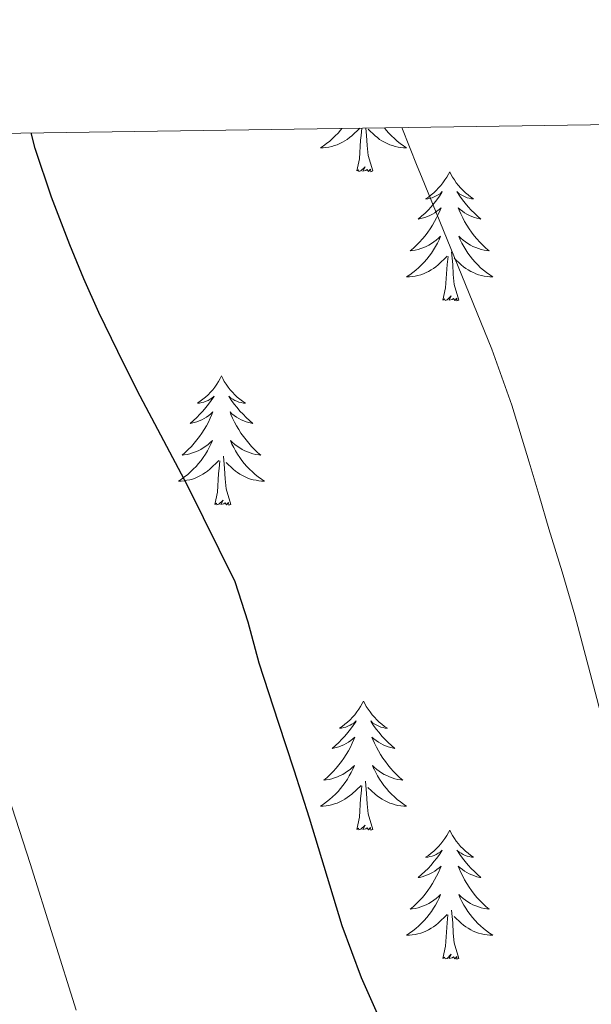
# Model space of a CAD drawing. Units: metres. Extents: x 596200 to 600697, y 4737964 to 4740998.
# Drawn here: x 597729 to 597782, y 4740611 to 4740702 of the extents above; entities that cross this region are included whole.
import ezdxf

# ---------------------------------------------------------------- set-up
doc = ezdxf.new("R2010")
doc.units = ezdxf.units.M
doc.header["$MEASUREMENT"] = 0
for name, color, linetype, lineweight in [('Level 36', 19, 'Continuous', 40), ('Level 4', 36, 'Continuous', 30), ('Level 5', 36, 'Continuous', 0), ('Level 61', 19, 'Continuous', 0)]:
    doc.layers.add(name, color=color, linetype=linetype, lineweight=lineweight)

msp = doc.modelspace()

# ---------------------------------------------------------------- linework, layer by layer
at = {"layer": 'Level 36', "color": 92, "linetype": 'Continuous', "lineweight": 0}
for points in [[(597758.73, 4740691.92, 0.01), (597758.6, 4740691.75, 0.01), (597758.37, 4740691.49, 0.01), (597758.12, 4740691.23, 0.01), (597757.86, 4740690.98, 0.01), (597757.6, 4740690.75, 0.01), (597757.32, 4740690.53, 0.01), (597757.03, 4740690.32, 0.01), (597756.74, 4740690.13, 0.01), (597757, 4740690.14, 0.01), (597757.26, 4740690.16, 0.01), (597757.53, 4740690.2, 0.01), (597757.79, 4740690.26, 0.01), (597758.04, 4740690.33, 0.01), (597758.29, 4740690.42, 0.01), (597758.54, 4740690.52, 0.01), (597758.77, 4740690.64, 0.01), (597759, 4740690.77, 0.01), (597759.22, 4740690.91, 0.01), (597759.44, 4740691.07, 0.01), (597759.64, 4740691.24, 0.01), (597760.38, 4740691.94, 0.01)], [(597760.1, 4740687.99, 0.01), (597760.34, 4740689.11, 0.01), (597760.46, 4740690.85, 0.01), (597760.5, 4740691.28, 0.01), (597760.56, 4740691.94, 0.01)], [(597761.57, 4740687.99, 0.01), (597761.14, 4740689.43, 0.01), (597761.05, 4740690.34, 0.01), (597761, 4740691.28, 0.01), (597760.94, 4740691.95, 0.01)], [(597762.66, 4740691.97, 0.01), (597762.83, 4740691.75, 0.01), (597763.07, 4740691.49, 0.01), (597763.31, 4740691.23, 0.01), (597763.57, 4740690.98, 0.01), (597763.84, 4740690.75, 0.01), (597764.12, 4740690.53, 0.01), (597764.41, 4740690.32, 0.01), (597764.7, 4740690.13, 0.01), (597764.43, 4740690.14, 0.01), (597764.17, 4740690.16, 0.01), (597763.91, 4740690.2, 0.01), (597763.65, 4740690.26, 0.01), (597763.39, 4740690.33, 0.01), (597763.14, 4740690.42, 0.01), (597762.9, 4740690.52, 0.01), (597762.66, 4740690.64, 0.01), (597762.43, 4740690.77, 0.01), (597762.21, 4740690.91, 0.01), (597762, 4740691.07, 0.01), (597761.79, 4740691.24, 0.01), (597761.14, 4740691.86, 0.01)], [(597761.57, 4740687.99, 0.01), (597761.39, 4740687.92, 0.01), (597761.38, 4740688.16, 0.01), (597761.18, 4740687.94, 0.01), (597761.06, 4740688.14, 0.01), (597760.94, 4740688.04, 0.01), (597760.67, 4740687.98, 0.01), (597760.87, 4740688.37, 0.01), (597760.48, 4740687.99, 0.01), (597760.3, 4740687.94, 0.01), (597760.26, 4740688.1, 0.01), (597760.1, 4740687.99, 0.01)], [(597768.68, 4740687.92, 0.01), (597768.57, 4740687.7, 0.01), (597768.41, 4740687.43, 0.01), (597768.24, 4740687.16, 0.01), (597768.06, 4740686.91, 0.01), (597767.87, 4740686.66, 0.01), (597767.66, 4740686.42, 0.01), (597767.44, 4740686.19, 0.01), (597767.21, 4740685.98, 0.01), (597766.97, 4740685.78, 0.01), (597766.72, 4740685.58, 0.01), (597766.46, 4740685.41, 0.01), (597766.66, 4740685.43, 0.01), (597766.86, 4740685.47, 0.01), (597767.06, 4740685.52, 0.01), (597767.26, 4740685.59, 0.01), (597767.44, 4740685.68, 0.01), (597767.63, 4740685.78, 0.01), (597767.8, 4740685.89, 0.01), (597768, 4740686.08, 0.01), (597767.96, 4740686.01, 0.01), (597767.73, 4740685.67, 0.01), (597767.49, 4740685.33, 0.01), (597767.24, 4740685.01, 0.01), (597766.97, 4740684.69, 0.01), (597766.69, 4740684.38, 0.01), (597766.4, 4740684.09, 0.01), (597766.09, 4740683.81, 0.01), (597765.78, 4740683.54, 0.01), (597765.9, 4740683.56, 0.01), (597766.15, 4740683.62, 0.01), (597766.39, 4740683.69, 0.01), (597766.63, 4740683.78, 0.01), (597766.86, 4740683.88, 0.01), (597767.08, 4740684, 0.01), (597767.3, 4740684.13, 0.01), (597767.5, 4740684.28, 0.01), (597767.7, 4740684.43, 0.01), (597767.89, 4740684.6, 0.01), (597767.8, 4740684.38, 0.01), (597767.64, 4740684.02, 0.01), (597767.47, 4740683.67, 0.01), (597767.29, 4740683.32, 0.01), (597767.09, 4740682.98, 0.01), (597766.88, 4740682.65, 0.01), (597766.65, 4740682.33, 0.01), (597766.41, 4740682.01, 0.01), (597766.16, 4740681.71, 0.01), (597765.89, 4740681.42, 0.01), (597765.62, 4740681.14, 0.01), (597765.33, 4740680.87, 0.01), (597765.04, 4740680.61, 0.01), (597765.23, 4740680.64, 0.01), (597765.5, 4740680.68, 0.01), (597765.76, 4740680.74, 0.01), (597766.02, 4740680.82, 0.01), (597766.28, 4740680.92, 0.01), (597766.52, 4740681.03, 0.01), (597766.76, 4740681.15, 0.01), (597767, 4740681.29, 0.01), (597767.22, 4740681.44, 0.01), (597767.44, 4740681.6, 0.01), (597767.64, 4740681.78, 0.01), (597767.84, 4740681.96, 0.01), (597767.7, 4740681.64, 0.01)], [(597768.68, 4740687.92, 0.01), (597768.79, 4740687.7, 0.01), (597768.94, 4740687.43, 0.01), (597769.11, 4740687.16, 0.01), (597769.29, 4740686.91, 0.01), (597769.49, 4740686.66, 0.01), (597769.69, 4740686.42, 0.01), (597769.91, 4740686.19, 0.01), (597770.14, 4740685.98, 0.01), (597770.38, 4740685.78, 0.01), (597770.63, 4740685.58, 0.01), (597770.89, 4740685.41, 0.01), (597770.7, 4740685.43, 0.01), (597770.49, 4740685.47, 0.01), (597770.29, 4740685.52, 0.01), (597770.1, 4740685.59, 0.01), (597769.91, 4740685.68, 0.01), (597769.73, 4740685.78, 0.01), (597769.55, 4740685.89, 0.01), (597769.35, 4740686.08, 0.01), (597769.39, 4740686.01, 0.01), (597769.62, 4740685.67, 0.01), (597769.86, 4740685.33, 0.01), (597770.12, 4740685.01, 0.01), (597770.39, 4740684.69, 0.01), (597770.67, 4740684.38, 0.01), (597770.96, 4740684.09, 0.01), (597771.26, 4740683.81, 0.01), (597771.57, 4740683.54, 0.01), (597771.45, 4740683.56, 0.01), (597771.2, 4740683.62, 0.01), (597770.96, 4740683.69, 0.01), (597770.73, 4740683.78, 0.01), (597770.5, 4740683.88, 0.01), (597770.27, 4740684, 0.01), (597770.06, 4740684.13, 0.01), (597769.85, 4740684.28, 0.01), (597769.65, 4740684.43, 0.01), (597769.47, 4740684.6, 0.01), (597769.55, 4740684.38, 0.01), (597769.71, 4740684.02, 0.01), (597769.88, 4740683.67, 0.01), (597770.06, 4740683.32, 0.01), (597770.26, 4740682.98, 0.01), (597770.48, 4740682.65, 0.01), (597770.7, 4740682.33, 0.01), (597770.94, 4740682.01, 0.01), (597771.19, 4740681.71, 0.01), (597771.46, 4740681.42, 0.01), (597771.73, 4740681.14, 0.01), (597772.02, 4740680.87, 0.01), (597772.32, 4740680.61, 0.01), (597772.12, 4740680.64, 0.01), (597771.85, 4740680.68, 0.01), (597771.59, 4740680.74, 0.01), (597771.33, 4740680.82, 0.01), (597771.08, 4740680.92, 0.01), (597770.83, 4740681.03, 0.01), (597770.59, 4740681.15, 0.01), (597770.35, 4740681.29, 0.01), (597770.13, 4740681.44, 0.01), (597769.91, 4740681.6, 0.01), (597769.71, 4740681.78, 0.01), (597769.51, 4740681.96, 0.01), (597769.65, 4740681.64, 0.01)], [(597767.705, 4740681.642, 0.01), (597767.545, 4740681.322, 0.01), (597767.384, 4740681.002, 0.01), (597767.194, 4740680.702, 0.01), (597767.004, 4740680.402, 0.01), (597766.784, 4740680.112, 0.01), (597766.564, 4740679.842, 0.01), (597766.334, 4740679.572, 0.01), (597766.084, 4740679.312, 0.01), (597765.824, 4740679.062, 0.01), (597765.554, 4740678.832, 0.01), (597765.284, 4740678.612, 0.01), (597764.994, 4740678.402, 0.01), (597764.704, 4740678.212, 0.01), (597764.964, 4740678.222, 0.01), (597765.224, 4740678.242, 0.01), (597765.494, 4740678.282, 0.01), (597765.744, 4740678.342, 0.01), (597766.004, 4740678.412, 0.01), (597766.254, 4740678.502, 0.01), (597766.494, 4740678.602, 0.01), (597766.734, 4740678.722, 0.01), (597766.964, 4740678.852, 0.01), (597767.184, 4740678.992, 0.01), (597767.404, 4740679.152, 0.01), (597767.604, 4740679.322, 0.01), (597768.454, 4740680.121, 0.01)], [(597769.655, 4740681.641, 0.01), (597769.814, 4740681.321, 0.01), (597769.984, 4740681.001, 0.01), (597770.164, 4740680.701, 0.01), (597770.364, 4740680.401, 0.01), (597770.574, 4740680.111, 0.01), (597770.794, 4740679.841, 0.01), (597771.024, 4740679.571, 0.01), (597771.274, 4740679.311, 0.01), (597771.534, 4740679.061, 0.01), (597771.804, 4740678.831, 0.01), (597772.084, 4740678.611, 0.01), (597772.374, 4740678.401, 0.01), (597772.664, 4740678.211, 0.01), (597772.394, 4740678.221, 0.01), (597772.134, 4740678.241, 0.01), (597771.874, 4740678.281, 0.01), (597771.614, 4740678.341, 0.01), (597771.354, 4740678.411, 0.01), (597771.104, 4740678.501, 0.01), (597770.864, 4740678.601, 0.01), (597770.624, 4740678.721, 0.01), (597770.394, 4740678.851, 0.01), (597770.174, 4740678.991, 0.01), (597769.964, 4740679.151, 0.01), (597769.754, 4740679.321, 0.01), (597769.094, 4740679.941, 0.01)], [(597768.06, 4740676.07, 0.01), (597768.3, 4740677.19, 0.01), (597768.42, 4740678.93, 0.01), (597768.46, 4740679.36, 0.01), (597768.53, 4740680.09, 0.01)], [(597769.53, 4740676.07, 0.01), (597769.1, 4740677.51, 0.01), (597769.01, 4740678.42, 0.01), (597768.96, 4740679.36, 0.01), (597768.86, 4740680.53, 0.01)], [(597769.53, 4740676.07, 0.01), (597769.35, 4740676, 0.01), (597769.33, 4740676.24, 0.01), (597769.14, 4740676.02, 0.01), (597769.02, 4740676.22, 0.01), (597768.9, 4740676.12, 0.01), (597768.63, 4740676.06, 0.01), (597768.83, 4740676.46, 0.01), (597768.44, 4740676.08, 0.01), (597768.26, 4740676.02, 0.01), (597768.21, 4740676.18, 0.01), (597768.06, 4740676.07, 0.01)], [(597747.61, 4740669.06, 0.01), (597747.5, 4740668.84, 0.01), (597747.34, 4740668.56, 0.01), (597747.17, 4740668.3, 0.01), (597746.99, 4740668.04, 0.01), (597746.8, 4740667.79, 0.01), (597746.59, 4740667.55, 0.01), (597746.37, 4740667.33, 0.01), (597746.14, 4740667.11, 0.01), (597745.9, 4740666.91, 0.01), (597745.65, 4740666.72, 0.01), (597745.39, 4740666.54, 0.01), (597745.59, 4740666.56, 0.01), (597745.79, 4740666.6, 0.01), (597745.99, 4740666.65, 0.01), (597746.19, 4740666.72, 0.01), (597746.38, 4740666.81, 0.01), (597746.56, 4740666.91, 0.01), (597746.73, 4740667.02, 0.01), (597746.94, 4740667.21, 0.01), (597746.9, 4740667.14, 0.01), (597746.66, 4740666.8, 0.01), (597746.42, 4740666.46, 0.01), (597746.17, 4740666.14, 0.01), (597745.9, 4740665.82, 0.01), (597745.62, 4740665.52, 0.01), (597745.33, 4740665.22, 0.01), (597745.02, 4740664.94, 0.01), (597744.71, 4740664.67, 0.01), (597744.83, 4740664.69, 0.01), (597745.08, 4740664.75, 0.01), (597745.32, 4740664.82, 0.01), (597745.56, 4740664.91, 0.01), (597745.79, 4740665.01, 0.01), (597746.01, 4740665.13, 0.01), (597746.23, 4740665.26, 0.01), (597746.44, 4740665.41, 0.01), (597746.63, 4740665.56, 0.01), (597746.82, 4740665.74, 0.01), (597746.73, 4740665.51, 0.01), (597746.58, 4740665.15, 0.01), (597746.4, 4740664.8, 0.01), (597746.22, 4740664.45, 0.01), (597746.02, 4740664.11, 0.01), (597745.81, 4740663.78, 0.01), (597745.58, 4740663.46, 0.01), (597745.34, 4740663.15, 0.01), (597745.09, 4740662.84, 0.01), (597744.83, 4740662.55, 0.01), (597744.55, 4740662.27, 0.01), (597744.26, 4740662, 0.01), (597743.97, 4740661.74, 0.01), (597744.16, 4740661.77, 0.01), (597744.43, 4740661.81, 0.01), (597744.69, 4740661.88, 0.01), (597744.95, 4740661.96, 0.01), (597745.21, 4740662.05, 0.01), (597745.46, 4740662.16, 0.01), (597745.7, 4740662.28, 0.01), (597745.93, 4740662.42, 0.01), (597746.16, 4740662.57, 0.01), (597746.37, 4740662.73, 0.01), (597746.58, 4740662.91, 0.01), (597746.77, 4740663.1, 0.01), (597746.63, 4740662.77, 0.01)], [(597747.61, 4740669.06, 0.01), (597747.72, 4740668.84, 0.01), (597747.87, 4740668.56, 0.01), (597748.04, 4740668.3, 0.01), (597748.22, 4740668.04, 0.01), (597748.42, 4740667.79, 0.01), (597748.62, 4740667.55, 0.01), (597748.84, 4740667.33, 0.01), (597749.07, 4740667.11, 0.01), (597749.31, 4740666.91, 0.01), (597749.56, 4740666.72, 0.01), (597749.82, 4740666.54, 0.01), (597749.63, 4740666.56, 0.01), (597749.42, 4740666.6, 0.01), (597749.22, 4740666.65, 0.01), (597749.03, 4740666.72, 0.01), (597748.84, 4740666.81, 0.01), (597748.66, 4740666.91, 0.01), (597748.48, 4740667.02, 0.01), (597748.28, 4740667.21, 0.01), (597748.32, 4740667.14, 0.01), (597748.55, 4740666.8, 0.01), (597748.79, 4740666.46, 0.01), (597749.05, 4740666.14, 0.01), (597749.32, 4740665.82, 0.01), (597749.6, 4740665.52, 0.01), (597749.89, 4740665.22, 0.01), (597750.19, 4740664.94, 0.01), (597750.51, 4740664.67, 0.01), (597750.38, 4740664.69, 0.01), (597750.14, 4740664.75, 0.01), (597749.89, 4740664.82, 0.01), (597749.66, 4740664.91, 0.01), (597749.43, 4740665.01, 0.01), (597749.2, 4740665.13, 0.01), (597748.99, 4740665.26, 0.01), (597748.78, 4740665.41, 0.01), (597748.58, 4740665.56, 0.01), (597748.4, 4740665.74, 0.01), (597748.48, 4740665.51, 0.01), (597748.64, 4740665.15, 0.01), (597748.81, 4740664.8, 0.01), (597749, 4740664.45, 0.01), (597749.2, 4740664.11, 0.01), (597749.41, 4740663.78, 0.01), (597749.64, 4740663.46, 0.01), (597749.88, 4740663.15, 0.01), (597750.13, 4740662.84, 0.01), (597750.39, 4740662.55, 0.01), (597750.66, 4740662.27, 0.01), (597750.95, 4740662, 0.01), (597751.25, 4740661.74, 0.01), (597751.05, 4740661.77, 0.01), (597750.79, 4740661.81, 0.01), (597750.52, 4740661.88, 0.01), (597750.26, 4740661.96, 0.01), (597750.01, 4740662.05, 0.01), (597749.76, 4740662.16, 0.01), (597749.52, 4740662.28, 0.01), (597749.29, 4740662.42, 0.01), (597749.06, 4740662.57, 0.01), (597748.84, 4740662.73, 0.01), (597748.64, 4740662.91, 0.01), (597748.44, 4740663.1, 0.01), (597748.58, 4740662.77, 0.01)], [(597746.631, 4740662.774, 0.01), (597746.481, 4740662.454, 0.01), (597746.311, 4740662.144, 0.01), (597746.121, 4740661.834, 0.01), (597745.93, 4740661.534, 0.01), (597745.72, 4740661.244, 0.01), (597745.49, 4740660.974, 0.01), (597745.26, 4740660.704, 0.01), (597745.01, 4740660.444, 0.01), (597744.76, 4740660.205, 0.01), (597744.49, 4740659.965, 0.01), (597744.21, 4740659.745, 0.01), (597743.92, 4740659.535, 0.01), (597743.63, 4740659.345, 0.01), (597743.89, 4740659.355, 0.01), (597744.16, 4740659.375, 0.01), (597744.42, 4740659.425, 0.01), (597744.68, 4740659.475, 0.01), (597744.93, 4740659.544, 0.01), (597745.18, 4740659.634, 0.01), (597745.43, 4740659.734, 0.01), (597745.66, 4740659.854, 0.01), (597745.89, 4740659.984, 0.01), (597746.12, 4740660.134, 0.01), (597746.33, 4740660.284, 0.01), (597746.53, 4740660.454, 0.01), (597747.38, 4740661.254, 0.01)], [(597748.581, 4740662.774, 0.01), (597748.741, 4740662.454, 0.01), (597748.911, 4740662.144, 0.01), (597749.09, 4740661.834, 0.01), (597749.29, 4740661.534, 0.01), (597749.5, 4740661.244, 0.01), (597749.72, 4740660.974, 0.01), (597749.96, 4740660.704, 0.01), (597750.2, 4740660.444, 0.01), (597750.46, 4740660.204, 0.01), (597750.73, 4740659.964, 0.01), (597751.01, 4740659.744, 0.01), (597751.3, 4740659.534, 0.01), (597751.59, 4740659.344, 0.01), (597751.32, 4740659.354, 0.01), (597751.06, 4740659.374, 0.01), (597750.8, 4740659.424, 0.01), (597750.54, 4740659.474, 0.01), (597750.28, 4740659.544, 0.01), (597750.03, 4740659.634, 0.01), (597749.79, 4740659.734, 0.01), (597749.55, 4740659.854, 0.01), (597749.32, 4740659.984, 0.01), (597749.1, 4740660.134, 0.01), (597748.89, 4740660.284, 0.01), (597748.68, 4740660.454, 0.01), (597748.03, 4740661.074, 0.01)], [(597748.46, 4740657.2, 0.01), (597748.03, 4740658.64, 0.01), (597747.94, 4740659.55, 0.01), (597747.89, 4740660.5, 0.01), (597747.79, 4740661.66, 0.01)], [(597746.99, 4740657.2, 0.01), (597747.23, 4740658.32, 0.01), (597747.35, 4740660.06, 0.01), (597747.4, 4740660.5, 0.01), (597747.46, 4740661.22, 0.01)], [(597748.46, 4740657.2, 0.01), (597748.28, 4740657.14, 0.01), (597748.27, 4740657.38, 0.01), (597748.08, 4740657.15, 0.01), (597747.96, 4740657.36, 0.01), (597747.83, 4740657.25, 0.01), (597747.56, 4740657.19, 0.01), (597747.76, 4740657.59, 0.01), (597747.38, 4740657.21, 0.01), (597747.19, 4740657.15, 0.01), (597747.15, 4740657.32, 0.01), (597746.99, 4740657.2, 0.01)], [(597760.72, 4740639.04, 0.01), (597760.6, 4740638.82, 0.01), (597760.45, 4740638.55, 0.01), (597760.28, 4740638.28, 0.01), (597760.1, 4740638.03, 0.01), (597759.91, 4740637.78, 0.01), (597759.7, 4740637.54, 0.01), (597759.48, 4740637.32, 0.01), (597759.25, 4740637.1, 0.01), (597759.01, 4740636.9, 0.01), (597758.76, 4740636.7, 0.01), (597758.5, 4740636.53, 0.01), (597758.7, 4740636.55, 0.01), (597758.9, 4740636.59, 0.01), (597759.1, 4740636.64, 0.01), (597759.29, 4740636.71, 0.01), (597759.48, 4740636.8, 0.01), (597759.66, 4740636.9, 0.01), (597759.84, 4740637.01, 0.01), (597760.04, 4740637.2, 0.01), (597760, 4740637.13, 0.01), (597759.77, 4740636.79, 0.01), (597759.53, 4740636.45, 0.01), (597759.27, 4740636.13, 0.01), (597759, 4740635.81, 0.01), (597758.72, 4740635.51, 0.01), (597758.43, 4740635.21, 0.01), (597758.13, 4740634.93, 0.01), (597757.82, 4740634.66, 0.01), (597757.94, 4740634.68, 0.01), (597758.19, 4740634.74, 0.01), (597758.43, 4740634.81, 0.01), (597758.66, 4740634.9, 0.01), (597758.9, 4740635, 0.01), (597759.12, 4740635.12, 0.01), (597759.34, 4740635.25, 0.01), (597759.54, 4740635.4, 0.01), (597759.74, 4740635.55, 0.01), (597759.93, 4740635.72, 0.01), (597759.84, 4740635.5, 0.01), (597759.68, 4740635.14, 0.01), (597759.51, 4740634.79, 0.01), (597759.33, 4740634.44, 0.01), (597759.13, 4740634.1, 0.01), (597758.91, 4740633.77, 0.01), (597758.69, 4740633.45, 0.01), (597758.45, 4740633.14, 0.01), (597758.2, 4740632.83, 0.01), (597757.93, 4740632.54, 0.01), (597757.66, 4740632.26, 0.01), (597757.37, 4740631.99, 0.01), (597757.07, 4740631.73, 0.01), (597757.27, 4740631.76, 0.01), (597757.54, 4740631.8, 0.01), (597757.8, 4740631.87, 0.01), (597758.06, 4740631.94, 0.01), (597758.31, 4740632.04, 0.01), (597758.56, 4740632.15, 0.01), (597758.8, 4740632.27, 0.01), (597759.04, 4740632.41, 0.01), (597759.26, 4740632.56, 0.01), (597759.48, 4740632.72, 0.01), (597759.68, 4740632.9, 0.01), (597759.88, 4740633.09, 0.01), (597759.74, 4740632.76, 0.01)], [(597760.72, 4740639.04, 0.01), (597760.83, 4740638.82, 0.01), (597760.98, 4740638.55, 0.01), (597761.15, 4740638.28, 0.01), (597761.33, 4740638.03, 0.01), (597761.53, 4740637.78, 0.01), (597761.73, 4740637.54, 0.01), (597761.95, 4740637.32, 0.01), (597762.18, 4740637.1, 0.01), (597762.42, 4740636.9, 0.01), (597762.67, 4740636.7, 0.01), (597762.93, 4740636.53, 0.01), (597762.73, 4740636.55, 0.01), (597762.53, 4740636.59, 0.01), (597762.33, 4740636.64, 0.01), (597762.14, 4740636.71, 0.01), (597761.95, 4740636.8, 0.01), (597761.77, 4740636.9, 0.01), (597761.59, 4740637.01, 0.01), (597761.39, 4740637.2, 0.01), (597761.43, 4740637.13, 0.01), (597761.66, 4740636.79, 0.01), (597761.9, 4740636.45, 0.01), (597762.16, 4740636.13, 0.01), (597762.42, 4740635.81, 0.01), (597762.7, 4740635.51, 0.01), (597763, 4740635.21, 0.01), (597763.3, 4740634.93, 0.01), (597763.61, 4740634.66, 0.01), (597763.49, 4740634.68, 0.01), (597763.24, 4740634.74, 0.01), (597763, 4740634.81, 0.01), (597762.76, 4740634.9, 0.01), (597762.53, 4740635, 0.01), (597762.31, 4740635.12, 0.01), (597762.1, 4740635.25, 0.01), (597761.89, 4740635.4, 0.01), (597761.69, 4740635.55, 0.01), (597761.5, 4740635.72, 0.01), (597761.59, 4740635.5, 0.01), (597761.75, 4740635.14, 0.01), (597761.92, 4740634.79, 0.01), (597762.1, 4740634.44, 0.01), (597762.3, 4740634.1, 0.01), (597762.52, 4740633.77, 0.01), (597762.74, 4740633.45, 0.01), (597762.98, 4740633.14, 0.01), (597763.23, 4740632.83, 0.01), (597763.5, 4740632.54, 0.01), (597763.77, 4740632.26, 0.01), (597764.06, 4740631.99, 0.01), (597764.36, 4740631.73, 0.01), (597764.16, 4740631.76, 0.01), (597763.89, 4740631.8, 0.01), (597763.63, 4740631.87, 0.01), (597763.37, 4740631.94, 0.01), (597763.12, 4740632.04, 0.01), (597762.87, 4740632.15, 0.01), (597762.63, 4740632.27, 0.01), (597762.39, 4740632.41, 0.01), (597762.17, 4740632.56, 0.01), (597761.95, 4740632.72, 0.01), (597761.75, 4740632.9, 0.01), (597761.55, 4740633.09, 0.01), (597761.69, 4740632.76, 0.01)], [(597759.744, 4740632.763, 0.01), (597759.584, 4740632.443, 0.01), (597759.414, 4740632.123, 0.01), (597759.234, 4740631.823, 0.01), (597759.034, 4740631.523, 0.01), (597758.824, 4740631.233, 0.01), (597758.604, 4740630.963, 0.01), (597758.374, 4740630.693, 0.01), (597758.124, 4740630.433, 0.01), (597757.864, 4740630.183, 0.01), (597757.594, 4740629.954, 0.01), (597757.313, 4740629.734, 0.01), (597757.023, 4740629.524, 0.01), (597756.743, 4740629.334, 0.01), (597757.003, 4740629.344, 0.01), (597757.263, 4740629.364, 0.01), (597757.523, 4740629.404, 0.01), (597757.783, 4740629.464, 0.01), (597758.043, 4740629.533, 0.01), (597758.293, 4740629.623, 0.01), (597758.533, 4740629.723, 0.01), (597758.773, 4740629.843, 0.01), (597759.004, 4740629.973, 0.01), (597759.224, 4740630.123, 0.01), (597759.444, 4740630.273, 0.01), (597759.644, 4740630.443, 0.01), (597760.494, 4740631.243, 0.01)], [(597761.694, 4740632.763, 0.01), (597761.854, 4740632.443, 0.01), (597762.024, 4740632.123, 0.01), (597762.204, 4740631.823, 0.01), (597762.404, 4740631.523, 0.01), (597762.614, 4740631.233, 0.01), (597762.834, 4740630.963, 0.01), (597763.064, 4740630.693, 0.01), (597763.314, 4740630.433, 0.01), (597763.574, 4740630.183, 0.01), (597763.843, 4740629.953, 0.01), (597764.123, 4740629.733, 0.01), (597764.403, 4740629.523, 0.01), (597764.703, 4740629.333, 0.01), (597764.433, 4740629.343, 0.01), (597764.173, 4740629.363, 0.01), (597763.903, 4740629.403, 0.01), (597763.653, 4740629.463, 0.01), (597763.393, 4740629.533, 0.01), (597763.143, 4740629.623, 0.01), (597762.903, 4740629.723, 0.01), (597762.663, 4740629.843, 0.01), (597762.433, 4740629.973, 0.01), (597762.214, 4740630.123, 0.01), (597761.994, 4740630.273, 0.01), (597761.794, 4740630.443, 0.01), (597761.134, 4740631.063, 0.01)], [(597761.57, 4740627.19, 0.01), (597761.14, 4740628.63, 0.01), (597761.05, 4740629.54, 0.01), (597761, 4740630.49, 0.01), (597760.9, 4740631.65, 0.01)], [(597760.1, 4740627.19, 0.01), (597760.34, 4740628.31, 0.01), (597760.45, 4740630.05, 0.01), (597760.5, 4740630.49, 0.01), (597760.56, 4740631.21, 0.01)], [(597761.57, 4740627.19, 0.01), (597761.39, 4740627.12, 0.01), (597761.37, 4740627.36, 0.01), (597761.18, 4740627.14, 0.01), (597761.06, 4740627.34, 0.01), (597760.94, 4740627.24, 0.01), (597760.67, 4740627.18, 0.01), (597760.87, 4740627.58, 0.01), (597760.48, 4740627.2, 0.01), (597760.29, 4740627.14, 0.01), (597760.25, 4740627.3, 0.01), (597760.1, 4740627.19, 0.01)], [(597768.68, 4740627.12, 0.01), (597768.56, 4740626.91, 0.01), (597768.41, 4740626.63, 0.01), (597768.24, 4740626.36, 0.01), (597768.06, 4740626.11, 0.01), (597767.86, 4740625.86, 0.01), (597767.66, 4740625.62, 0.01), (597767.44, 4740625.4, 0.01), (597767.21, 4740625.18, 0.01), (597766.97, 4740624.98, 0.01), (597766.72, 4740624.79, 0.01), (597766.46, 4740624.61, 0.01), (597766.66, 4740624.63, 0.01), (597766.86, 4740624.67, 0.01), (597767.06, 4740624.72, 0.01), (597767.25, 4740624.79, 0.01), (597767.44, 4740624.88, 0.01), (597767.62, 4740624.98, 0.01), (597767.8, 4740625.09, 0.01), (597768, 4740625.28, 0.01), (597767.96, 4740625.22, 0.01), (597767.73, 4740624.87, 0.01), (597767.49, 4740624.53, 0.01), (597767.23, 4740624.21, 0.01), (597766.96, 4740623.89, 0.01), (597766.68, 4740623.59, 0.01), (597766.39, 4740623.29, 0.01), (597766.09, 4740623.01, 0.01), (597765.78, 4740622.74, 0.01), (597765.9, 4740622.76, 0.01), (597766.15, 4740622.82, 0.01), (597766.39, 4740622.89, 0.01), (597766.62, 4740622.98, 0.01), (597766.86, 4740623.08, 0.01), (597767.08, 4740623.2, 0.01), (597767.3, 4740623.33, 0.01), (597767.5, 4740623.48, 0.01), (597767.7, 4740623.64, 0.01), (597767.89, 4740623.8, 0.01), (597767.8, 4740623.58, 0.01), (597767.64, 4740623.22, 0.01), (597767.47, 4740622.87, 0.01), (597767.29, 4740622.52, 0.01), (597767.09, 4740622.18, 0.01), (597766.87, 4740621.85, 0.01), (597766.65, 4740621.53, 0.01), (597766.41, 4740621.22, 0.01), (597766.16, 4740620.91, 0.01), (597765.89, 4740620.62, 0.01), (597765.62, 4740620.34, 0.01), (597765.33, 4740620.07, 0.01), (597765.03, 4740619.81, 0.01), (597765.23, 4740619.84, 0.01), (597765.5, 4740619.88, 0.01), (597765.76, 4740619.95, 0.01), (597766.02, 4740620.03, 0.01), (597766.27, 4740620.12, 0.01), (597766.52, 4740620.23, 0.01), (597766.76, 4740620.35, 0.01), (597767, 4740620.49, 0.01), (597767.22, 4740620.64, 0.01), (597767.44, 4740620.8, 0.01), (597767.64, 4740620.98, 0.01), (597767.84, 4740621.17, 0.01), (597767.7, 4740620.84, 0.01)], [(597768.68, 4740627.12, 0.01), (597768.79, 4740626.91, 0.01), (597768.94, 4740626.63, 0.01), (597769.11, 4740626.36, 0.01), (597769.29, 4740626.11, 0.01), (597769.48, 4740625.86, 0.01), (597769.69, 4740625.62, 0.01), (597769.91, 4740625.4, 0.01), (597770.14, 4740625.18, 0.01), (597770.38, 4740624.98, 0.01), (597770.63, 4740624.79, 0.01), (597770.89, 4740624.61, 0.01), (597770.69, 4740624.63, 0.01), (597770.49, 4740624.67, 0.01), (597770.29, 4740624.72, 0.01), (597770.1, 4740624.79, 0.01), (597769.91, 4740624.88, 0.01), (597769.73, 4740624.98, 0.01), (597769.55, 4740625.09, 0.01), (597769.35, 4740625.28, 0.01), (597769.39, 4740625.22, 0.01), (597769.62, 4740624.87, 0.01), (597769.86, 4740624.53, 0.01), (597770.12, 4740624.21, 0.01), (597770.38, 4740623.89, 0.01), (597770.66, 4740623.59, 0.01), (597770.96, 4740623.29, 0.01), (597771.26, 4740623.01, 0.01), (597771.57, 4740622.74, 0.01), (597771.45, 4740622.76, 0.01), (597771.2, 4740622.82, 0.01), (597770.96, 4740622.89, 0.01), (597770.72, 4740622.98, 0.01), (597770.49, 4740623.08, 0.01), (597770.27, 4740623.2, 0.01), (597770.06, 4740623.33, 0.01), (597769.85, 4740623.48, 0.01), (597769.65, 4740623.64, 0.01), (597769.46, 4740623.8, 0.01), (597769.55, 4740623.58, 0.01), (597769.71, 4740623.22, 0.01), (597769.88, 4740622.87, 0.01), (597770.06, 4740622.52, 0.01), (597770.26, 4740622.18, 0.01), (597770.48, 4740621.85, 0.01), (597770.7, 4740621.53, 0.01), (597770.94, 4740621.22, 0.01), (597771.19, 4740620.91, 0.01), (597771.46, 4740620.62, 0.01), (597771.73, 4740620.34, 0.01), (597772.02, 4740620.07, 0.01), (597772.32, 4740619.81, 0.01), (597772.12, 4740619.84, 0.01), (597771.85, 4740619.88, 0.01), (597771.59, 4740619.95, 0.01), (597771.33, 4740620.03, 0.01), (597771.08, 4740620.12, 0.01), (597770.83, 4740620.23, 0.01), (597770.59, 4740620.35, 0.01), (597770.35, 4740620.49, 0.01), (597770.13, 4740620.64, 0.01), (597769.91, 4740620.8, 0.01), (597769.71, 4740620.98, 0.01), (597769.51, 4740621.17, 0.01), (597769.65, 4740620.84, 0.01)], [(597767.701, 4740620.843, 0.01), (597767.541, 4740620.523, 0.01), (597767.371, 4740620.203, 0.01), (597767.191, 4740619.903, 0.01), (597766.991, 4740619.603, 0.01), (597766.781, 4740619.323, 0.01), (597766.561, 4740619.043, 0.01), (597766.331, 4740618.773, 0.01), (597766.081, 4740618.513, 0.01), (597765.821, 4740618.273, 0.01), (597765.551, 4740618.033, 0.01), (597765.271, 4740617.813, 0.01), (597764.981, 4740617.603, 0.01), (597764.701, 4740617.413, 0.01), (597764.961, 4740617.423, 0.01), (597765.221, 4740617.443, 0.01), (597765.481, 4740617.483, 0.01), (597765.741, 4740617.543, 0.01), (597766.001, 4740617.613, 0.01), (597766.251, 4740617.703, 0.01), (597766.491, 4740617.803, 0.01), (597766.731, 4740617.923, 0.01), (597766.961, 4740618.053, 0.01), (597767.181, 4740618.203, 0.01), (597767.401, 4740618.353, 0.01), (597767.601, 4740618.523, 0.01), (597768.451, 4740619.322, 0.01)], [(597769.651, 4740620.842, 0.01), (597769.811, 4740620.522, 0.01), (597769.981, 4740620.202, 0.01), (597770.161, 4740619.902, 0.01), (597770.361, 4740619.602, 0.01), (597770.571, 4740619.322, 0.01), (597770.791, 4740619.042, 0.01), (597771.021, 4740618.772, 0.01), (597771.271, 4740618.512, 0.01), (597771.531, 4740618.272, 0.01), (597771.801, 4740618.032, 0.01), (597772.081, 4740617.812, 0.01), (597772.361, 4740617.602, 0.01), (597772.661, 4740617.412, 0.01), (597772.391, 4740617.422, 0.01), (597772.131, 4740617.442, 0.01), (597771.861, 4740617.482, 0.01), (597771.611, 4740617.542, 0.01), (597771.351, 4740617.612, 0.01), (597771.101, 4740617.702, 0.01), (597770.861, 4740617.802, 0.01), (597770.621, 4740617.922, 0.01), (597770.391, 4740618.052, 0.01), (597770.171, 4740618.202, 0.01), (597769.951, 4740618.352, 0.01), (597769.751, 4740618.522, 0.01), (597769.091, 4740619.142, 0.01)], [(597768.06, 4740615.27, 0.01), (597768.3, 4740616.39, 0.01), (597768.41, 4740618.13, 0.01), (597768.46, 4740618.57, 0.01), (597768.52, 4740619.29, 0.01)], [(597769.53, 4740615.27, 0.01), (597769.1, 4740616.71, 0.01), (597769.01, 4740617.62, 0.01), (597768.96, 4740618.57, 0.01), (597768.86, 4740619.73, 0.01)], [(597769.53, 4740615.27, 0.01), (597769.35, 4740615.21, 0.01), (597769.33, 4740615.44, 0.01), (597769.14, 4740615.22, 0.01), (597769.02, 4740615.43, 0.01), (597768.9, 4740615.32, 0.01), (597768.63, 4740615.26, 0.01), (597768.83, 4740615.66, 0.01), (597768.44, 4740615.28, 0.01), (597768.25, 4740615.22, 0.01), (597768.21, 4740615.38, 0.01), (597768.06, 4740615.27, 0.01)]]:
    msp.add_polyline3d(points, dxfattribs=at)
at = {"layer": 'Level 4', "color": 36, "linetype": 'Continuous', "lineweight": 30}
msp.add_polyline3d([(597762.619, 4740608.763, 750.01), (597760.54, 4740613.473, 750.01), (597758.741, 4740618.294, 750.01), (597755.743, 4740628.214, 750.01), (597754.314, 4740632.644, 750.01), (597752.875, 4740637.064, 750.01), (597751.976, 4740639.804, 750.01), (597751.086, 4740642.534, 750.01), (597750.067, 4740646.324, 750.01), (597748.878, 4740650.054, 750.01), (597744.47, 4740658.955, 750.01), (597739.822, 4740667.725, 750.01), (597738.043, 4740671.315, 750.01), (597736.293, 4740674.925, 750.01), (597734.914, 4740678.025, 750.01), (597733.625, 4740681.165, 750.01), (597731.916, 4740685.586, 750.01), (597730.417, 4740690.076, 750.01), (597730.037, 4740691.506, 750.01)], dxfattribs=at)
at = {"layer": 'Level 5', "color": 36, "linetype": 'Continuous', "lineweight": 0}
for points in [[(597783.06, 4740636.24, 745.01), (597781.65, 4740641.61, 745.01), (597780.24, 4740646.98, 745.01), (597779.06, 4740650.97, 745.01), (597777.82, 4740654.95, 745.01), (597776.93, 4740658.02, 745.01), (597776.03, 4740661.09, 745.01), (597774.41, 4740666.35, 745.01), (597772.56, 4740671.54, 745.01), (597769.13, 4740679.99, 745.01), (597766.07, 4740687.47, 745.01), (597765.68, 4740688.42, 745.01), (597764.26, 4740692, 745.01)], [(597734.21, 4740610.496, 755.01), (597729.943, 4740624.047, 755.01), (597725.545, 4740637.557, 755.01), (597723.187, 4740643.257, 755.01), (597720.658, 4740648.877, 755.01), (597718.469, 4740654.268, 755.01), (597716.27, 4740659.648, 755.01), (597714.711, 4740663.188, 755.01), (597713.122, 4740666.708, 755.01), (597711.323, 4740670.868, 755.01), (597709.704, 4740675.108, 755.01), (597706.296, 4740686.598, 755.01), (597705.247, 4740691.149, 755.01)]]:
    msp.add_polyline3d(points, dxfattribs=at)
at = {"layer": 'Level 61', "color": 19, "linetype": 'Continuous', "lineweight": 0}
msp.add_polyline3d([(597117.39, 4738368.87, 0.01), (597084.84, 4740682.26, 0.01), (600491.34, 4740731.1, 0.01), (600525.03, 4738417.74, 0.01), (597117.39, 4738368.87, 0.01)], close=True, dxfattribs=at)

doc.saveas('drawing.dxf')
